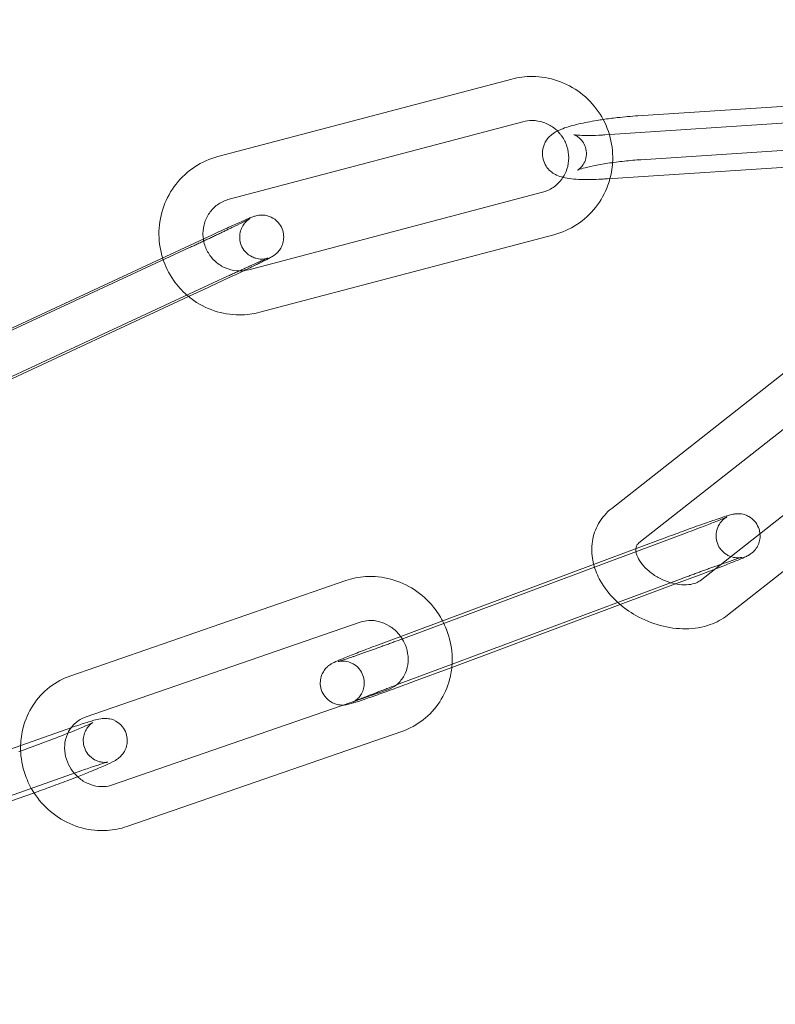
# Model space of a CAD drawing. Units: inches. Extents: x -24394 to -3173, y 1871 to 12964.
# Drawn here: x -13845 to -13794, y 3466 to 3533 of the extents above; entities that cross this region are included whole.
import ezdxf

# ---------------------------------------------------------------- set-up
doc = ezdxf.new("R2010")
doc.units = ezdxf.units.IN

# ---------------------------------------------------------------- blocks, each defined once
blk = doc.blocks.new('A$C8fd14e52')
at = {"color": 0, "linetype": 'Continuous', "lineweight": 0}
for p, q in [((-13811.64, 3529.157), (-13831.657, 3523.876)), ((-13788.906, 3527.586), (-13803.041, 3526.66)), ((-13805.297, 3525.358), (-13785.275, 3526.669)), ((-13810.874, 3526.257), (-13830.892, 3520.975)), ((-13782.823, 3524.978), (-13802.845, 3523.666)), ((-13805.101, 3522.364), (-13785.079, 3523.676)), ((-13829.559, 3516.164), (-13809.542, 3521.446)), ((-13828.794, 3513.264), (-13808.776, 3518.545)), ((-13850.969, 3509.755), (-13832.269, 3518.438)), ((-13833.591, 3517.675), (-13852.29, 3508.992)), ((-13849.705, 3507.034), (-13831.005, 3515.717)), ((-13832.327, 3514.954), (-13833.654, 3514.338)), ((-13833.654, 3514.338), (-13849.943, 3506.774)), ((-13792.642, 3509.485), (-13804.821, 3499.903)), ((-13791.633, 3506.461), (-13802.966, 3497.545)), ((-13798.797, 3494.973), (-13786.992, 3504.259)), ((-13796.942, 3492.615), (-13785.216, 3501.839)), ((-13799.913, 3498.166), (-13819.381, 3490.902)), ((-13803.271, 3497.116), (-13801.064, 3497.939)), ((-13805.711, 3496.206), (-13803.271, 3497.116)), ((-13820.532, 3490.676), (-13805.711, 3496.206)), ((-13816.494, 3488.98), (-13800.016, 3495.129)), ((-13798.864, 3495.355), (-13800.471, 3494.755)), ((-13822.947, 3494.98), (-13841.678, 3488.499)), ((-13800.471, 3494.755), (-13804.242, 3493.348)), ((-13804.242, 3493.348), (-13815.725, 3489.064)), ((-13821.966, 3492.145), (-13840.697, 3485.664)), ((-13819.483, 3487.865), (-13816.494, 3488.98)), ((-13815.725, 3489.064), (-13818.332, 3488.091)), ((-13838.84, 3481.053), (-13820.108, 3487.534)), ((-13857.685, 3479.316), (-13841.935, 3484.86)), ((-13837.859, 3478.218), (-13819.127, 3484.699)), ((-13855.625, 3476.86), (-13840.939, 3482.03)), ((-13844.23, 3480.495), (-13855.381, 3476.57))]:
    blk.add_line(p, q, dxfattribs=at)
for radius, start, end in [(250, 0.76437, 179.23563), (225, 0, 180)]:
    blk.add_arc((-13783.716, 3388.83), radius, start, end, dxfattribs=at)
for points, knots in [([(-13804.984, 3525.378), (-13805.152, 3525.941), (-13805.409, 3526.477), (-13806.079, 3527.443), (-13806.492, 3527.873), (-13807.43, 3528.58), (-13807.955, 3528.859), (-13809.063, 3529.234), (-13809.646, 3529.333), (-13810.705, 3529.339), (-13811.18, 3529.278), (-13811.64, 3529.157)], [4.991775, 4.991775, 4.991775, 4.991775, 5.31348, 5.31348, 5.635725, 5.635725, 5.957316, 5.957316, 6.277619, 6.277619, 6.538381, 6.538381, 6.538381, 6.538381]), ([(-13803.041, 3526.66), (-13803.499, 3526.63), (-13803.976, 3526.587), (-13804.773, 3526.496), (-13805.095, 3526.454), (-13805.407, 3526.408)], [1.2832697, 1.2832697, 1.2832697, 1.2832697, 1.623455, 1.623455, 1.8556145, 1.8556145, 1.8556145, 1.8556145]), ([(-13808.349, 3525.433), (-13808.476, 3525.585), (-13808.62, 3525.721), (-13808.988, 3525.997), (-13809.223, 3526.12), (-13809.718, 3526.289), (-13809.979, 3526.334), (-13810.454, 3526.338), (-13810.668, 3526.311), (-13810.874, 3526.257)], [5.405141, 5.405141, 5.405141, 5.405141, 5.640318, 5.640318, 5.955302, 5.955302, 6.27418, 6.27418, 6.538381, 6.538381, 6.538381, 6.538381]), ([(-13805.407, 3526.408), (-13805.547, 3526.387), (-13805.685, 3526.366), (-13806.268, 3526.27), (-13806.688, 3526.189), (-13807.479, 3526.006), (-13807.837, 3525.907), (-13808.284, 3525.735), (-13808.401, 3525.685), (-13808.524, 3525.622)], [1.8556145, 1.8556145, 1.8556145, 1.8556145, 1.9596858, 1.9596858, 2.3023309, 2.3023309, 2.6771681, 2.6771681, 2.8136499, 2.8136499, 2.8136499, 2.8136499]), ([(-13808.524, 3525.622), (-13808.683, 3525.539), (-13808.854, 3525.451), (-13809.193, 3525.104), (-13809.329, 3524.939), (-13809.499, 3524.514), (-13809.547, 3524.311), (-13809.549, 3523.916), (-13809.517, 3523.733), (-13809.402, 3523.403), (-13809.32, 3523.259), (-13809.131, 3523.003), (-13809.023, 3522.904), (-13808.796, 3522.725), (-13808.682, 3522.663), (-13808.416, 3522.537), (-13808.282, 3522.497), (-13807.75, 3522.361), (-13807.383, 3522.336), (-13806.507, 3522.308), (-13806.027, 3522.315), (-13805.376, 3522.347), (-13805.239, 3522.355), (-13805.101, 3522.364)], [2.81365, 2.81365, 2.81365, 2.81365, 2.991327, 2.991327, 3.083536, 3.083536, 3.141019, 3.141019, 3.188143, 3.188143, 3.236918, 3.236918, 3.296468, 3.296468, 3.376817, 3.376817, 3.508377, 3.508377, 3.926815, 3.926815, 4.322031, 4.322031, 4.424862, 4.424862, 4.424862, 4.424862]), ([(-13808.144, 3522.461), (-13808.034, 3522.632), (-13807.945, 3522.818), (-13807.797, 3523.262), (-13807.754, 3523.527), (-13807.753, 3524.057), (-13807.794, 3524.322), (-13807.956, 3524.825), (-13808.076, 3525.064), (-13808.267, 3525.331), (-13808.307, 3525.383), (-13808.349, 3525.433)], [4.126735, 4.126735, 4.126735, 4.126735, 4.376694, 4.376694, 4.697455, 4.697455, 5.013749, 5.013749, 5.327262, 5.327262, 5.405141, 5.405141, 5.405141, 5.405141]), ([(-13802.845, 3523.666), (-13803.204, 3523.643), (-13803.582, 3523.61), (-13804.341, 3523.528), (-13804.722, 3523.478), (-13805.438, 3523.369), (-13805.773, 3523.31), (-13806.348, 3523.192), (-13806.592, 3523.133), (-13806.94, 3523.035), (-13807.061, 3522.992), (-13807.135, 3522.962), (-13807.147, 3522.956), (-13807.152, 3522.954), (-13807.135, 3522.96), (-13807.053, 3523.017), (-13807.008, 3523.05), (-13806.895, 3523.161), (-13806.831, 3523.232), (-13806.697, 3523.444), (-13806.627, 3523.585), (-13806.549, 3523.918), (-13806.537, 3524.099), (-13806.582, 3524.437), (-13806.632, 3524.591), (-13806.765, 3524.859), (-13806.847, 3524.967), (-13807.01, 3525.142), (-13807.088, 3525.201), (-13807.217, 3525.287), (-13807.267, 3525.313), (-13807.348, 3525.35), (-13807.375, 3525.359), (-13807.412, 3525.371), (-13807.416, 3525.372), (-13807.397, 3525.367), (-13807.362, 3525.361), (-13807.271, 3525.349), (-13807.221, 3525.343), (-13807.164, 3525.338)], [1.28327, 1.28327, 1.28327, 1.28327, 1.583238, 1.583238, 1.887016, 1.887016, 2.187017, 2.187017, 2.471495, 2.471495, 2.712739, 2.712739, 2.790251, 2.790251, 2.909344, 2.909344, 2.984062, 2.984062, 3.047562, 3.047562, 3.10829, 3.10829, 3.15984, 3.15984, 3.207006, 3.207006, 3.258919, 3.258919, 3.319018, 3.319018, 3.382032, 3.382032, 3.451933, 3.451933, 3.541542, 3.541542, 3.669213, 3.669213, 3.768497, 3.768497, 3.768497, 3.768497]), ([(-13807.164, 3525.338), (-13807.114, 3525.334), (-13807.059, 3525.33), (-13806.826, 3525.317), (-13806.614, 3525.313), (-13806.098, 3525.317), (-13805.786, 3525.328), (-13805.402, 3525.351), (-13805.35, 3525.354), (-13805.297, 3525.358)], [3.7684969, 3.7684969, 3.7684969, 3.7684969, 3.854328, 3.854328, 4.0986025, 4.0986025, 4.3805903, 4.3805903, 4.4248624, 4.4248624, 4.4248624, 4.4248624]), ([(-13804.941, 3522.375), (-13804.83, 3522.787), (-13804.768, 3523.213), (-13804.739, 3524.226), (-13804.816, 3524.815), (-13804.984, 3525.377), (-13804.984, 3525.378), (-13804.984, 3525.378)], [4.4359183, 4.4359183, 4.4359183, 4.4359183, 4.6704126, 4.6704126, 4.9914467, 4.9914467, 4.9917745, 4.9917745, 4.9917745, 4.9917745]), ([(-13831.657, 3523.876), (-13832.217, 3523.728), (-13832.753, 3523.49), (-13833.721, 3522.855), (-13834.152, 3522.459), (-13834.87, 3521.549), (-13835.155, 3521.036), (-13835.551, 3519.943), (-13835.661, 3519.363), (-13835.694, 3518.195), (-13835.617, 3517.606), (-13835.443, 3517.02), (-13835.435, 3516.996), (-13835.428, 3516.971)], [0.255196, 0.255196, 0.255196, 0.255196, 0.573196, 0.573196, 0.890888, 0.890888, 1.209208, 1.209208, 1.52882, 1.52882, 1.849854, 1.849854, 1.863891, 1.863891, 1.863891, 1.863891]), ([(-13809.542, 3521.446), (-13809.287, 3521.513), (-13809.044, 3521.623), (-13808.605, 3521.916), (-13808.41, 3522.099), (-13808.213, 3522.36), (-13808.178, 3522.41), (-13808.144, 3522.461)], [3.3967886, 3.3967886, 3.3967886, 3.3967886, 3.7235097, 3.7235097, 4.0513374, 4.0513374, 4.1267347, 4.1267347, 4.1267347, 4.1267347]), ([(-13808.776, 3518.545), (-13808.216, 3518.693), (-13807.681, 3518.931), (-13806.713, 3519.566), (-13806.281, 3519.962), (-13805.563, 3520.872), (-13805.278, 3521.385), (-13805.028, 3522.076), (-13804.981, 3522.225), (-13804.941, 3522.375)], [3.396789, 3.396789, 3.396789, 3.396789, 3.714789, 3.714789, 4.032481, 4.032481, 4.3508, 4.3508, 4.435918, 4.435918, 4.435918, 4.435918]), ([(-13830.892, 3520.975), (-13831.147, 3520.908), (-13831.39, 3520.798), (-13831.828, 3520.505), (-13832.023, 3520.322), (-13832.343, 3519.9), (-13832.469, 3519.662), (-13832.636, 3519.159), (-13832.68, 3518.894), (-13832.68, 3518.504), (-13832.671, 3518.381), (-13832.654, 3518.259)], [0.255196, 0.255196, 0.255196, 0.255196, 0.581917, 0.581917, 0.909745, 0.909745, 1.235102, 1.235102, 1.555862, 1.555862, 1.703393, 1.703393, 1.703393, 1.703393]), ([(-13832.269, 3518.438), (-13831.884, 3518.617), (-13831.51, 3518.789), (-13830.821, 3519.103), (-13830.507, 3519.246), (-13829.962, 3519.489), (-13829.736, 3519.588), (-13829.455, 3519.706), (-13829.372, 3519.74), (-13829.251, 3519.786), (-13829.216, 3519.798), (-13829.139, 3519.823), (-13829.108, 3519.833), (-13829.019, 3519.855), (-13828.972, 3519.867), (-13828.814, 3519.888), (-13828.731, 3519.902), (-13828.49, 3519.883), (-13828.404, 3519.872), (-13828.216, 3519.822), (-13828.127, 3519.793), (-13827.881, 3519.674), (-13827.704, 3519.561), (-13827.438, 3519.255), (-13827.344, 3519.104), (-13827.222, 3518.794), (-13827.19, 3518.639), (-13827.168, 3518.34), (-13827.183, 3518.2), (-13827.24, 3517.928), (-13827.287, 3517.815), (-13827.399, 3517.588), (-13827.46, 3517.509), (-13827.586, 3517.352), (-13827.637, 3517.306), (-13827.723, 3517.229), (-13827.755, 3517.204), (-13827.814, 3517.16), (-13827.838, 3517.143), (-13827.896, 3517.105), (-13827.922, 3517.089), (-13828.034, 3517.021), (-13828.101, 3516.986), (-13828.243, 3516.912), (-13828.298, 3516.883), (-13828.423, 3516.819), (-13828.492, 3516.785), (-13828.642, 3516.71), (-13828.723, 3516.669), (-13828.895, 3516.585), (-13828.985, 3516.54), (-13829.322, 3516.376), (-13829.596, 3516.243), (-13829.892, 3516.101)], [0.191273, 0.191273, 0.191273, 0.191273, 0.513458, 0.513458, 0.837216, 0.837216, 1.167723, 1.167723, 1.364084, 1.364084, 1.442624, 1.442624, 1.484978, 1.484978, 1.518281, 1.518281, 1.541566, 1.541566, 1.550973, 1.550973, 1.557253, 1.557253, 1.566065, 1.566065, 1.571821, 1.571821, 1.577168, 1.577168, 1.583274, 1.583274, 1.591567, 1.591567, 1.604768, 1.604768, 1.625826, 1.625826, 1.649279, 1.649279, 1.678676, 1.678676, 1.731384, 1.731384, 1.922996, 1.922996, 2.031772, 2.031772, 2.143247, 2.143247, 2.255117, 2.255117, 2.364751, 2.364751, 2.642896, 2.642896, 2.642896, 2.642896]), ([(-13828.229, 3516.965), (-13828.229, 3516.965), (-13828.234, 3516.963), (-13828.255, 3516.956), (-13828.266, 3516.953), (-13828.291, 3516.945), (-13828.302, 3516.942), (-13828.341, 3516.932), (-13828.371, 3516.925), (-13828.46, 3516.909), (-13828.511, 3516.9), (-13828.688, 3516.89), (-13828.81, 3516.874), (-13829.149, 3516.967), (-13829.236, 3516.996), (-13829.48, 3517.116), (-13829.655, 3517.23), (-13829.918, 3517.536), (-13830.011, 3517.687), (-13830.131, 3517.996), (-13830.163, 3518.151), (-13830.183, 3518.45), (-13830.167, 3518.589), (-13830.11, 3518.859), (-13830.062, 3518.971), (-13829.95, 3519.196), (-13829.89, 3519.274), (-13829.768, 3519.425), (-13829.719, 3519.468), (-13829.643, 3519.537), (-13829.617, 3519.557), (-13829.573, 3519.591), (-13829.556, 3519.603), (-13829.525, 3519.624), (-13829.514, 3519.631), (-13829.492, 3519.645), (-13829.487, 3519.648), (-13829.485, 3519.649), (-13829.5, 3519.64), (-13829.573, 3519.601), (-13829.657, 3519.558), (-13829.916, 3519.426), (-13830.116, 3519.327), (-13830.418, 3519.179), (-13830.485, 3519.147), (-13830.623, 3519.079), (-13830.696, 3519.044), (-13830.845, 3518.972), (-13830.922, 3518.935), (-13831.079, 3518.86), (-13831.159, 3518.821), (-13831.323, 3518.742), (-13831.408, 3518.702), (-13831.582, 3518.619), (-13831.671, 3518.577), (-13831.851, 3518.491), (-13831.943, 3518.447), (-13832.127, 3518.361), (-13832.219, 3518.317), (-13832.405, 3518.229), (-13832.499, 3518.185), (-13832.689, 3518.096), (-13832.785, 3518.051), (-13832.977, 3517.961), (-13833.073, 3517.916), (-13833.263, 3517.827), (-13833.357, 3517.783), (-13833.498, 3517.718), (-13833.544, 3517.696), (-13833.591, 3517.675)], [1.386414, 1.386414, 1.386414, 1.386414, 1.43796, 1.43796, 1.465123, 1.465123, 1.482385, 1.482385, 1.508653, 1.508653, 1.529576, 1.529576, 1.551275, 1.551275, 1.557449, 1.557449, 1.566162, 1.566162, 1.571901, 1.571901, 1.577251, 1.577251, 1.583378, 1.583378, 1.591718, 1.591718, 1.605009, 1.605009, 1.625754, 1.625754, 1.646717, 1.646717, 1.669333, 1.669333, 1.700004, 1.700004, 1.751257, 1.751257, 1.854, 1.854, 2.059187, 2.059187, 2.347706, 2.347706, 2.425125, 2.425125, 2.503484, 2.503484, 2.581803, 2.581803, 2.659114, 2.659114, 2.737761, 2.737761, 2.817404, 2.817404, 2.897031, 2.897031, 2.975636, 2.975636, 3.054593, 3.054593, 3.134569, 3.134569, 3.214544, 3.214544, 3.2935, 3.2935, 3.332866, 3.332866, 3.332866, 3.332866]), ([(-13832.654, 3518.259), (-13832.633, 3518.119), (-13832.601, 3517.981), (-13832.477, 3517.596), (-13832.358, 3517.357), (-13832.052, 3516.929), (-13831.866, 3516.739), (-13831.445, 3516.424), (-13831.211, 3516.301), (-13830.72, 3516.133), (-13830.463, 3516.089), (-13830.208, 3516.085)], [1.703393, 1.703393, 1.703393, 1.703393, 1.872156, 1.872156, 2.185669, 2.185669, 2.498725, 2.498725, 2.813709, 2.813709, 3.127507, 3.127507, 3.127507, 3.127507]), ([(-13835.428, 3516.971), (-13835.26, 3516.434), (-13835.01, 3515.923), (-13834.427, 3515.082), (-13834.116, 3514.736), (-13833.768, 3514.434)], [1.8638907, 1.8638907, 1.8638907, 1.8638907, 2.1718876, 2.1718876, 2.4245294, 2.4245294, 2.4245294, 2.4245294]), ([(-13831.005, 3515.717), (-13830.912, 3515.76), (-13830.82, 3515.803), (-13830.636, 3515.888), (-13830.544, 3515.93), (-13830.364, 3516.013), (-13830.275, 3516.054), (-13830.101, 3516.134), (-13830.017, 3516.173), (-13829.851, 3516.248), (-13829.771, 3516.285), (-13829.613, 3516.357), (-13829.536, 3516.392), (-13829.386, 3516.46), (-13829.313, 3516.493), (-13829.174, 3516.555), (-13829.108, 3516.585), (-13828.982, 3516.641), (-13828.922, 3516.668), (-13828.808, 3516.718), (-13828.754, 3516.742), (-13828.651, 3516.787), (-13828.603, 3516.808), (-13828.515, 3516.846), (-13828.475, 3516.863), (-13828.372, 3516.907), (-13828.318, 3516.929), (-13828.251, 3516.956), (-13828.231, 3516.964), (-13828.229, 3516.965), (-13828.229, 3516.965), (-13828.229, 3516.965)], [0.191273, 0.191273, 0.191273, 0.191273, 0.270192, 0.270192, 0.350149, 0.350149, 0.430123, 0.430123, 0.50909, 0.50909, 0.587593, 0.587593, 0.667158, 0.667158, 0.746769, 0.746769, 0.825394, 0.825394, 0.902303, 0.902303, 0.980341, 0.980341, 1.058514, 1.058514, 1.135737, 1.135737, 1.274345, 1.274345, 1.381874, 1.381874, 1.386414, 1.386414, 1.386414, 1.386414]), ([(-13829.892, 3516.101), (-13829.946, 3516.076), (-13830, 3516.05), (-13830.408, 3515.855), (-13830.789, 3515.674), (-13831.56, 3515.311), (-13831.949, 3515.129), (-13832.327, 3514.954)], [2.6428961, 2.6428961, 2.6428961, 2.6428961, 2.6930635, 2.6930635, 3.016309, 3.016309, 3.332866, 3.332866, 3.332866, 3.332866]), ([(-13830.208, 3516.085), (-13830.203, 3516.085), (-13830.199, 3516.085), (-13829.98, 3516.083), (-13829.766, 3516.11), (-13829.559, 3516.164)], [3.1275069, 3.1275069, 3.1275069, 3.1275069, 3.1325876, 3.1325876, 3.3967886, 3.3967886, 3.3967886, 3.3967886]), ([(-13833.768, 3514.434), (-13833.672, 3514.351), (-13833.574, 3514.271), (-13833.004, 3513.841), (-13832.479, 3513.562), (-13831.37, 3513.187), (-13830.787, 3513.088), (-13829.728, 3513.082), (-13829.253, 3513.143), (-13828.794, 3513.264)], [2.4245294, 2.4245294, 2.4245294, 2.4245294, 2.4941324, 2.4941324, 2.8157233, 2.8157233, 3.1360267, 3.1360267, 3.3967886, 3.3967886, 3.3967886, 3.3967886]), ([(-13804.821, 3499.903), (-13805.182, 3499.619), (-13805.494, 3499.264), (-13805.936, 3498.488), (-13806.077, 3498.077), (-13806.208, 3497.22), (-13806.193, 3496.777), (-13806.093, 3496.258), (-13806.073, 3496.169), (-13806.05, 3496.079)], [2.4853005, 2.4853005, 2.4853005, 2.4853005, 2.7676853, 2.7676853, 3.027194, 3.027194, 3.2965448, 3.2965448, 3.3535754, 3.3535754, 3.3535754, 3.3535754]), ([(-13801.064, 3497.939), (-13800.661, 3498.09), (-13800.249, 3498.242), (-13799.445, 3498.535), (-13799.054, 3498.676), (-13798.33, 3498.932), (-13797.997, 3499.048), (-13797.417, 3499.246), (-13797.173, 3499.326), (-13796.857, 3499.424), (-13796.761, 3499.453), (-13796.601, 3499.491), (-13796.556, 3499.502), (-13796.453, 3499.519), (-13796.423, 3499.523), (-13796.331, 3499.532), (-13796.268, 3499.539), (-13796.062, 3499.53), (-13795.943, 3499.528), (-13795.65, 3499.426), (-13795.566, 3499.392), (-13795.332, 3499.258), (-13795.162, 3499.133), (-13794.917, 3498.806), (-13794.833, 3498.648), (-13794.749, 3498.381), (-13794.729, 3498.279), (-13794.719, 3498.18)], [6.137887, 6.137887, 6.137887, 6.137887, 6.460868, 6.460868, 6.783927, 6.783927, 7.109099, 7.109099, 7.44342, 7.44342, 7.655244, 7.655244, 7.735024, 7.735024, 7.762748, 7.762748, 7.798092, 7.798092, 7.825311, 7.825311, 7.834186, 7.834186, 7.846921, 7.846921, 7.855154, 7.855154, 7.860116, 7.860116, 7.860116, 7.860116]), ([(-13797.384, 3496.084), (-13797.172, 3496.158), (-13796.976, 3496.226), (-13796.538, 3496.376), (-13796.32, 3496.448), (-13796.095, 3496.519), (-13796.039, 3496.537), (-13795.967, 3496.557), (-13795.945, 3496.563), (-13795.938, 3496.565), (-13795.94, 3496.564), (-13795.962, 3496.56), (-13795.973, 3496.558), (-13796, 3496.553), (-13796.014, 3496.551), (-13796.057, 3496.545), (-13796.092, 3496.54), (-13796.192, 3496.535), (-13796.249, 3496.533), (-13796.434, 3496.548), (-13796.561, 3496.555), (-13796.857, 3496.677), (-13796.938, 3496.716), (-13797.162, 3496.861), (-13797.318, 3496.993), (-13797.54, 3497.318), (-13797.615, 3497.477), (-13797.701, 3497.794), (-13797.716, 3497.95), (-13797.705, 3498.247), (-13797.675, 3498.383), (-13797.59, 3498.643), (-13797.533, 3498.748), (-13797.403, 3498.953), (-13797.339, 3499.022), (-13797.221, 3499.143), (-13797.175, 3499.179), (-13797.103, 3499.235), (-13797.077, 3499.253), (-13797.033, 3499.283), (-13797.016, 3499.293), (-13796.984, 3499.312), (-13796.973, 3499.318), (-13796.955, 3499.327), (-13796.957, 3499.326), (-13796.98, 3499.315), (-13797.02, 3499.296), (-13797.168, 3499.232), (-13797.305, 3499.174), (-13797.681, 3499.021), (-13797.937, 3498.92), (-13798.534, 3498.688), (-13798.877, 3498.556), (-13799.46, 3498.335), (-13799.685, 3498.251), (-13799.913, 3498.166)], [6.880667, 6.880667, 6.880667, 6.880667, 7.086875, 7.086875, 7.39435, 7.39435, 7.529219, 7.529219, 7.63397, 7.63397, 7.694066, 7.694066, 7.726112, 7.726112, 7.746889, 7.746889, 7.778528, 7.778528, 7.803355, 7.803355, 7.828405, 7.828405, 7.836348, 7.836348, 7.848042, 7.848042, 7.856078, 7.856078, 7.863698, 7.863698, 7.872531, 7.872531, 7.884651, 7.884651, 7.9035, 7.9035, 7.928502, 7.928502, 7.953282, 7.953282, 7.98229, 7.98229, 8.024096, 8.024096, 8.096827, 8.096827, 8.239184, 8.239184, 8.482261, 8.482261, 8.780416, 8.780416, 9.092966, 9.092966, 9.27948, 9.27948, 9.27948, 9.27948]), ([(-13794.719, 3498.18), (-13794.714, 3498.129), (-13794.712, 3498.078), (-13794.712, 3497.869), (-13794.738, 3497.729), (-13794.815, 3497.462), (-13794.871, 3497.352), (-13794.998, 3497.136), (-13795.064, 3497.061), (-13795.195, 3496.921), (-13795.248, 3496.878), (-13795.341, 3496.805), (-13795.376, 3496.781), (-13795.448, 3496.734), (-13795.479, 3496.716), (-13795.565, 3496.667), (-13795.607, 3496.646), (-13795.799, 3496.553), (-13795.955, 3496.487), (-13796.413, 3496.297), (-13796.719, 3496.175), (-13797.299, 3495.949), (-13797.543, 3495.854), (-13797.801, 3495.756)], [7.860116, 7.860116, 7.860116, 7.860116, 7.862732, 7.862732, 7.871326, 7.871326, 7.882891, 7.882891, 7.900784, 7.900784, 7.92663, 7.92663, 7.956005, 7.956005, 7.997343, 7.997343, 8.086993, 8.086993, 8.401152, 8.401152, 8.758826, 8.758826, 8.984568, 8.984568, 8.984568, 8.984568]), ([(-13803.182, 3497.149), (-13803.183, 3497.126), (-13803.184, 3497.1), (-13803.179, 3496.947), (-13803.144, 3496.778), (-13802.984, 3496.429), (-13802.884, 3496.264), (-13802.622, 3495.934), (-13802.461, 3495.769), (-13802.089, 3495.459), (-13801.876, 3495.313), (-13801.419, 3495.061), (-13801.175, 3494.955), (-13800.887, 3494.861), (-13800.844, 3494.848), (-13800.801, 3494.836)], [3.088539, 3.088539, 3.088539, 3.088539, 3.166387, 3.166387, 3.518394, 3.518394, 3.783552, 3.783552, 4.04433, 4.04433, 4.309108, 4.309108, 4.576779, 4.576779, 4.623436, 4.623436, 4.623436, 4.623436]), ([(-13802.966, 3497.545), (-13803.064, 3497.468), (-13803.11, 3497.401), (-13803.162, 3497.277), (-13803.177, 3497.222), (-13803.182, 3497.149)], [2.4853005, 2.4853005, 2.4853005, 2.4853005, 2.8522275, 2.8522275, 3.0885388, 3.0885388, 3.0885388, 3.0885388]), ([(-13806.05, 3496.079), (-13805.949, 3495.694), (-13805.796, 3495.324), (-13805.333, 3494.495), (-13804.987, 3494.054), (-13804.527, 3493.604), (-13804.466, 3493.547), (-13804.405, 3493.491)], [3.3535754, 3.3535754, 3.3535754, 3.3535754, 3.6000064, 3.6000064, 3.9391011, 3.9391011, 3.9891189, 3.9891189, 3.9891189, 3.9891189]), ([(-13800.016, 3495.129), (-13799.919, 3495.165), (-13799.822, 3495.201), (-13799.626, 3495.274), (-13799.527, 3495.31), (-13799.329, 3495.383), (-13799.231, 3495.419), (-13799.035, 3495.491), (-13798.938, 3495.527), (-13798.745, 3495.597), (-13798.65, 3495.632), (-13798.459, 3495.701), (-13798.364, 3495.735), (-13798.177, 3495.802), (-13798.085, 3495.836), (-13797.904, 3495.9), (-13797.816, 3495.931), (-13797.611, 3496.004), (-13797.495, 3496.045), (-13797.384, 3496.084)], [6.1378874, 6.1378874, 6.1378874, 6.1378874, 6.2166335, 6.2166335, 6.2963961, 6.2963961, 6.3761594, 6.3761594, 6.4549078, 6.4549078, 6.5336069, 6.5336069, 6.6133447, 6.6133447, 6.6931054, 6.6931054, 6.7718663, 6.7718663, 6.8806673, 6.8806673, 6.8806673, 6.8806673]), ([(-13797.801, 3495.756), (-13797.917, 3495.712), (-13798.037, 3495.666), (-13798.388, 3495.533), (-13798.624, 3495.444), (-13798.864, 3495.355)], [8.9845682, 8.9845682, 8.9845682, 8.9845682, 9.0869385, 9.0869385, 9.27948, 9.27948, 9.27948, 9.27948]), ([(-13816.351, 3492.236), (-13816.526, 3492.567), (-13816.733, 3492.882), (-13817.341, 3493.634), (-13817.785, 3494.037), (-13818.772, 3494.683), (-13819.314, 3494.927), (-13820.437, 3495.228), (-13821.018, 3495.288), (-13822.053, 3495.222), (-13822.51, 3495.131), (-13822.947, 3494.98)], [5.159993, 5.159993, 5.159993, 5.159993, 5.367835, 5.367835, 5.696593, 5.696593, 6.023134, 6.023134, 6.344817, 6.344817, 6.60335, 6.60335, 6.60335, 6.60335]), ([(-13800.801, 3494.836), (-13800.6, 3494.777), (-13800.399, 3494.736), (-13799.979, 3494.687), (-13799.764, 3494.685), (-13799.386, 3494.724), (-13799.223, 3494.763), (-13798.963, 3494.861), (-13798.866, 3494.918), (-13798.797, 3494.973)], [4.623436, 4.623436, 4.623436, 4.623436, 4.843586, 4.843586, 5.106387, 5.106387, 5.367004, 5.367004, 5.626893, 5.626893, 5.626893, 5.626893]), ([(-13804.405, 3493.491), (-13804.031, 3493.152), (-13803.614, 3492.854), (-13802.649, 3492.307), (-13802.091, 3492.076), (-13800.943, 3491.765), (-13800.354, 3491.685), (-13799.201, 3491.699), (-13798.636, 3491.789), (-13797.688, 3492.128), (-13797.293, 3492.339), (-13796.942, 3492.615)], [3.989119, 3.989119, 3.989119, 3.989119, 4.292861, 4.292861, 4.64834, 4.64834, 5.003591, 5.003591, 5.352739, 5.352739, 5.626893, 5.626893, 5.626893, 5.626893]), ([(-13819.211, 3491.169), (-13819.266, 3491.246), (-13819.326, 3491.32), (-13819.56, 3491.582), (-13819.757, 3491.747), (-13820.184, 3492.015), (-13820.415, 3492.115), (-13820.892, 3492.245), (-13821.138, 3492.271), (-13821.58, 3492.248), (-13821.779, 3492.209), (-13821.966, 3492.145)], [5.310319, 5.310319, 5.310319, 5.310319, 5.420483, 5.420483, 5.71779, 5.71779, 6.019852, 6.019852, 6.333028, 6.333028, 6.60335, 6.60335, 6.60335, 6.60335]), ([(-13815.708, 3489.274), (-13815.694, 3489.496), (-13815.694, 3489.72), (-13815.742, 3490.524), (-13815.87, 3491.101), (-13816.16, 3491.847), (-13816.25, 3492.044), (-13816.351, 3492.236)], [4.5914109, 4.5914109, 4.5914109, 4.5914109, 4.7157387, 4.7157387, 5.0399253, 5.0399253, 5.1599933, 5.1599933, 5.1599933, 5.1599933]), ([(-13819.522, 3487.851), (-13819.499, 3487.869), (-13819.477, 3487.887), (-13819.259, 3488.072), (-13819.094, 3488.276), (-13818.848, 3488.732), (-13818.764, 3488.982), (-13818.687, 3489.495), (-13818.688, 3489.757), (-13818.771, 3490.268), (-13818.849, 3490.518), (-13819.033, 3490.898), (-13819.116, 3491.038), (-13819.211, 3491.169)], [3.770101, 3.770101, 3.770101, 3.770101, 3.810222, 3.810222, 4.165178, 4.165178, 4.502777, 4.502777, 4.81932, 4.81932, 5.122797, 5.122797, 5.310319, 5.310319, 5.310319, 5.310319]), ([(-13823.107, 3486.497), (-13823.143, 3486.495), (-13823.187, 3486.494), (-13823.334, 3486.501), (-13823.453, 3486.502), (-13823.747, 3486.604), (-13823.831, 3486.639), (-13824.065, 3486.773), (-13824.234, 3486.898), (-13824.48, 3487.224), (-13824.564, 3487.383), (-13824.664, 3487.702), (-13824.685, 3487.86), (-13824.685, 3488.162), (-13824.659, 3488.301), (-13824.582, 3488.569), (-13824.526, 3488.678), (-13824.398, 3488.895), (-13824.332, 3488.97), (-13824.202, 3489.109), (-13824.148, 3489.153), (-13824.056, 3489.225), (-13824.02, 3489.249), (-13823.948, 3489.296), (-13823.918, 3489.314), (-13823.831, 3489.363), (-13823.789, 3489.384), (-13823.598, 3489.477), (-13823.441, 3489.544), (-13822.984, 3489.733), (-13822.677, 3489.855), (-13821.995, 3490.122), (-13821.628, 3490.263), (-13821.009, 3490.497), (-13820.772, 3490.586), (-13820.532, 3490.676)], [4.638925, 4.638925, 4.638925, 4.638925, 4.6565, 4.6565, 4.683718, 4.683718, 4.692593, 4.692593, 4.705328, 4.705328, 4.713561, 4.713561, 4.72114, 4.72114, 4.729733, 4.729733, 4.741298, 4.741298, 4.759191, 4.759191, 4.785038, 4.785038, 4.814413, 4.814413, 4.855751, 4.855751, 4.9454, 4.9454, 5.25956, 5.25956, 5.617234, 5.617234, 5.945346, 5.945346, 6.137887, 6.137887, 6.137887, 6.137887]), ([(-13819.381, 3490.902), (-13819.477, 3490.866), (-13819.574, 3490.83), (-13819.77, 3490.757), (-13819.869, 3490.72), (-13820.067, 3490.647), (-13820.166, 3490.611), (-13820.362, 3490.539), (-13820.459, 3490.504), (-13820.651, 3490.434), (-13820.747, 3490.399), (-13820.937, 3490.33), (-13821.032, 3490.296), (-13821.22, 3490.228), (-13821.312, 3490.195), (-13821.492, 3490.13), (-13821.581, 3490.099), (-13821.752, 3490.038), (-13821.836, 3490.008), (-13822.001, 3489.95), (-13822.081, 3489.922), (-13822.238, 3489.867), (-13822.314, 3489.841), (-13822.459, 3489.791), (-13822.529, 3489.767), (-13822.661, 3489.722), (-13822.723, 3489.701), (-13822.843, 3489.66), (-13822.9, 3489.641), (-13823.007, 3489.606), (-13823.058, 3489.589), (-13823.151, 3489.559), (-13823.194, 3489.545), (-13823.301, 3489.511), (-13823.358, 3489.494), (-13823.429, 3489.473), (-13823.451, 3489.467), (-13823.459, 3489.465), (-13823.456, 3489.466), (-13823.435, 3489.471), (-13823.424, 3489.473), (-13823.396, 3489.478), (-13823.383, 3489.48), (-13823.339, 3489.486), (-13823.305, 3489.49), (-13823.204, 3489.496), (-13823.147, 3489.498), (-13822.963, 3489.483), (-13822.836, 3489.476), (-13822.54, 3489.354), (-13822.458, 3489.314), (-13822.235, 3489.169), (-13822.078, 3489.037), (-13821.856, 3488.713), (-13821.781, 3488.554), (-13821.695, 3488.236), (-13821.681, 3488.081), (-13821.692, 3487.783), (-13821.722, 3487.648), (-13821.806, 3487.387), (-13821.864, 3487.282), (-13821.993, 3487.077), (-13822.057, 3487.008), (-13822.175, 3486.888), (-13822.221, 3486.851), (-13822.293, 3486.795), (-13822.319, 3486.778), (-13822.364, 3486.748), (-13822.381, 3486.738), (-13822.413, 3486.719), (-13822.423, 3486.713), (-13822.441, 3486.703), (-13822.44, 3486.704), (-13822.417, 3486.716), (-13822.376, 3486.734), (-13822.287, 3486.773), (-13822.245, 3486.791), (-13822.198, 3486.811)], [2.996295, 2.996295, 2.996295, 2.996295, 3.075041, 3.075041, 3.154803, 3.154803, 3.234567, 3.234567, 3.313315, 3.313315, 3.392014, 3.392014, 3.471752, 3.471752, 3.551513, 3.551513, 3.630274, 3.630274, 3.708436, 3.708436, 3.787668, 3.787668, 3.866961, 3.866961, 3.945283, 3.945283, 4.021436, 4.021436, 4.098741, 4.098741, 4.176213, 4.176213, 4.252758, 4.252758, 4.387626, 4.387626, 4.492378, 4.492378, 4.552473, 4.552473, 4.58452, 4.58452, 4.605296, 4.605296, 4.636935, 4.636935, 4.661762, 4.661762, 4.686813, 4.686813, 4.694755, 4.694755, 4.706449, 4.706449, 4.714486, 4.714486, 4.722105, 4.722105, 4.730938, 4.730938, 4.743058, 4.743058, 4.761907, 4.761907, 4.786909, 4.786909, 4.811689, 4.811689, 4.840698, 4.840698, 4.882504, 4.882504, 4.955234, 4.955234, 5.097592, 5.097592, 5.18886, 5.18886, 5.18886, 5.18886]), ([(-13819.127, 3484.699), (-13818.601, 3484.881), (-13818.105, 3485.151), (-13817.231, 3485.835), (-13816.851, 3486.249), (-13816.242, 3487.182), (-13816.014, 3487.701), (-13815.784, 3488.58), (-13815.729, 3488.926), (-13815.708, 3489.274)], [3.461758, 3.461758, 3.461758, 3.461758, 3.773627, 3.773627, 4.084044, 4.084044, 4.397174, 4.397174, 4.591411, 4.591411, 4.591411, 4.591411]), ([(-13841.678, 3488.499), (-13842.204, 3488.317), (-13842.7, 3488.048), (-13843.575, 3487.363), (-13843.954, 3486.949), (-13844.563, 3486.016), (-13844.792, 3485.497), (-13845.037, 3484.559), (-13845.094, 3484.152), (-13845.106, 3483.743)], [0.320165, 0.320165, 0.320165, 0.320165, 0.632034, 0.632034, 0.942451, 0.942451, 1.255582, 1.255582, 1.483461, 1.483461, 1.483461, 1.483461]), ([(-13818.332, 3488.091), (-13818.735, 3487.941), (-13819.148, 3487.789), (-13819.952, 3487.496), (-13820.343, 3487.355), (-13821.067, 3487.098), (-13821.399, 3486.982), (-13821.98, 3486.785), (-13822.223, 3486.704), (-13822.54, 3486.607), (-13822.636, 3486.578), (-13822.796, 3486.539), (-13822.841, 3486.528), (-13822.943, 3486.512), (-13822.974, 3486.507), (-13823.04, 3486.501), (-13823.07, 3486.498), (-13823.107, 3486.497)], [2.996295, 2.996295, 2.996295, 2.996295, 3.319275, 3.319275, 3.642334, 3.642334, 3.967506, 3.967506, 4.301827, 4.301827, 4.513651, 4.513651, 4.593432, 4.593432, 4.621155, 4.621155, 4.638925, 4.638925, 4.638925, 4.638925]), ([(-13822.198, 3486.811), (-13822.121, 3486.844), (-13822.028, 3486.882), (-13821.715, 3487.009), (-13821.459, 3487.111), (-13821.092, 3487.254), (-13821.014, 3487.284), (-13820.852, 3487.346), (-13820.769, 3487.379), (-13820.598, 3487.444), (-13820.511, 3487.477), (-13820.334, 3487.545), (-13820.245, 3487.579), (-13819.95, 3487.69), (-13819.739, 3487.77), (-13819.524, 3487.85)], [5.1888598, 5.1888598, 5.1888598, 5.1888598, 5.3406685, 5.3406685, 5.6388232, 5.6388232, 5.7165188, 5.7165188, 5.7951667, 5.7951667, 5.8737773, 5.8737773, 5.951373, 5.951373, 6.1268329, 6.1268329, 6.1268329, 6.1268329]), ([(-13840.697, 3485.664), (-13840.938, 3485.581), (-13841.159, 3485.455), (-13841.469, 3485.192), (-13841.576, 3485.078), (-13841.67, 3484.952)], [0.3201651, 0.3201651, 0.3201651, 0.3201651, 0.6686288, 0.6686288, 0.8827324, 0.8827324, 0.8827324, 0.8827324]), ([(-13839.162, 3482.605), (-13839.162, 3482.605), (-13839.165, 3482.605), (-13839.181, 3482.602), (-13839.192, 3482.6), (-13839.234, 3482.595), (-13839.269, 3482.591), (-13839.375, 3482.588), (-13839.429, 3482.588), (-13839.586, 3482.604), (-13839.686, 3482.617), (-13839.904, 3482.693), (-13839.979, 3482.724), (-13840.2, 3482.846), (-13840.366, 3482.964), (-13840.615, 3483.28), (-13840.703, 3483.437), (-13840.81, 3483.756), (-13840.834, 3483.914), (-13840.839, 3484.216), (-13840.815, 3484.355), (-13840.743, 3484.621), (-13840.69, 3484.73), (-13840.574, 3484.935), (-13840.514, 3485.006), (-13840.41, 3485.124), (-13840.368, 3485.162), (-13840.3, 3485.221), (-13840.274, 3485.24), (-13840.229, 3485.273), (-13840.213, 3485.284), (-13840.183, 3485.304), (-13840.176, 3485.307), (-13840.173, 3485.309), (-13840.189, 3485.3), (-13840.26, 3485.264), (-13840.338, 3485.227), (-13840.58, 3485.117), (-13840.769, 3485.035), (-13841.243, 3484.836), (-13841.539, 3484.715), (-13842.199, 3484.452), (-13842.565, 3484.309), (-13843.323, 3484.02), (-13843.715, 3483.872), (-13844.483, 3483.59), (-13844.858, 3483.455), (-13845.212, 3483.33), (-13845.219, 3483.327), (-13845.226, 3483.325)], [1.325634, 1.325634, 1.325634, 1.325634, 1.368459, 1.368459, 1.406112, 1.406112, 1.458018, 1.458018, 1.491748, 1.491748, 1.523353, 1.523353, 1.536912, 1.536912, 1.558188, 1.558188, 1.57219, 1.57219, 1.584938, 1.584938, 1.599264, 1.599264, 1.618217, 1.618217, 1.645326, 1.645326, 1.676916, 1.676916, 1.709693, 1.709693, 1.750241, 1.750241, 1.810477, 1.810477, 1.914166, 1.914166, 2.097406, 2.097406, 2.362017, 2.362017, 2.663072, 2.663072, 2.974921, 2.974921, 3.289844, 3.289844, 3.60484, 3.60484, 3.611291, 3.611291, 3.611291, 3.611291]), ([(-13841.67, 3484.952), (-13841.732, 3484.869), (-13841.788, 3484.781), (-13841.958, 3484.466), (-13842.041, 3484.216), (-13842.119, 3483.703), (-13842.118, 3483.441), (-13842.035, 3482.93), (-13841.956, 3482.68), (-13841.74, 3482.232), (-13841.608, 3482.03), (-13841.453, 3481.849)], [0.882732, 0.882732, 0.882732, 0.882732, 1.023585, 1.023585, 1.361185, 1.361185, 1.677728, 1.677728, 1.981204, 1.981204, 2.257489, 2.257489, 2.257489, 2.257489]), ([(-13841.935, 3484.86), (-13841.559, 3484.992), (-13841.212, 3485.111), (-13840.594, 3485.314), (-13840.328, 3485.397), (-13839.95, 3485.503), (-13839.835, 3485.536), (-13839.589, 3485.575), (-13839.528, 3485.584), (-13839.356, 3485.59), (-13839.267, 3485.594), (-13838.998, 3485.55), (-13838.848, 3485.524), (-13838.49, 3485.33), (-13838.319, 3485.212), (-13838.064, 3484.891), (-13837.974, 3484.733), (-13837.865, 3484.412), (-13837.84, 3484.252), (-13837.834, 3483.947), (-13837.857, 3483.805), (-13837.929, 3483.535), (-13837.983, 3483.422), (-13838.104, 3483.208), (-13838.168, 3483.131), (-13838.289, 3482.994), (-13838.341, 3482.948), (-13838.441, 3482.864), (-13838.483, 3482.833), (-13838.586, 3482.762), (-13838.636, 3482.732), (-13838.891, 3482.586), (-13839.08, 3482.501), (-13839.623, 3482.261), (-13839.96, 3482.119), (-13840.618, 3481.852), (-13840.914, 3481.734), (-13841.224, 3481.613)], [0.469698, 0.469698, 0.469698, 0.469698, 0.797786, 0.797786, 1.139511, 1.139511, 1.382065, 1.382065, 1.452042, 1.452042, 1.501843, 1.501843, 1.536323, 1.536323, 1.557942, 1.557942, 1.571993, 1.571993, 1.584736, 1.584736, 1.599018, 1.599018, 1.617898, 1.617898, 1.645364, 1.645364, 1.680987, 1.680987, 1.726546, 1.726546, 1.808317, 1.808317, 2.168509, 2.168509, 2.53766, 2.53766, 2.798479, 2.798479, 2.798479, 2.798479]), ([(-13845.106, 3483.743), (-13845.111, 3483.581), (-13845.108, 3483.418), (-13845.063, 3482.674), (-13844.936, 3482.097), (-13844.626, 3481.301), (-13844.509, 3481.056), (-13844.377, 3480.82)], [1.4834606, 1.4834606, 1.4834606, 1.4834606, 1.574146, 1.574146, 1.8983326, 1.8983326, 2.0484466, 2.0484466, 2.0484466, 2.0484466]), ([(-13840.939, 3482.03), (-13840.596, 3482.151), (-13840.281, 3482.258), (-13839.753, 3482.433), (-13839.535, 3482.501), (-13839.315, 3482.566), (-13839.26, 3482.581), (-13839.191, 3482.599), (-13839.17, 3482.604), (-13839.163, 3482.605), (-13839.162, 3482.605), (-13839.162, 3482.605)], [0.4696984, 0.4696984, 0.4696984, 0.4696984, 0.7817012, 0.7817012, 1.0826175, 1.0826175, 1.209358, 1.209358, 1.3068243, 1.3068243, 1.3256344, 1.3256344, 1.3256344, 1.3256344]), ([(-13841.224, 3481.613), (-13841.308, 3481.58), (-13841.393, 3481.547), (-13841.875, 3481.36), (-13842.29, 3481.203), (-13843.114, 3480.896), (-13843.523, 3480.747), (-13844.004, 3480.575), (-13844.097, 3480.542), (-13844.189, 3480.51)], [2.798479, 2.798479, 2.798479, 2.798479, 2.8690118, 2.8690118, 3.1947079, 3.1947079, 3.5194821, 3.5194821, 3.5992843, 3.5992843, 3.5992843, 3.5992843]), ([(-13841.453, 3481.849), (-13841.441, 3481.835), (-13841.428, 3481.821), (-13841.245, 3481.616), (-13841.049, 3481.451), (-13840.622, 3481.183), (-13840.391, 3481.083), (-13839.914, 3480.953), (-13839.668, 3480.927), (-13839.225, 3480.95), (-13839.026, 3480.989), (-13838.84, 3481.053)], [2.257489, 2.257489, 2.257489, 2.257489, 2.27889, 2.27889, 2.576197, 2.576197, 2.878259, 2.878259, 3.191436, 3.191436, 3.461758, 3.461758, 3.461758, 3.461758]), ([(-13844.377, 3480.82), (-13844.219, 3480.54), (-13844.039, 3480.274), (-13843.464, 3479.564), (-13843.02, 3479.161), (-13842.033, 3478.515), (-13841.492, 3478.271), (-13840.368, 3477.97), (-13839.788, 3477.91), (-13838.752, 3477.976), (-13838.295, 3478.067), (-13837.859, 3478.218)], [2.048447, 2.048447, 2.048447, 2.048447, 2.226242, 2.226242, 2.555, 2.555, 2.881541, 2.881541, 3.203225, 3.203225, 3.461758, 3.461758, 3.461758, 3.461758])]:
    blk.add_open_spline(points, degree=3, knots=knots, dxfattribs=at)
for points in [[(-13820.108, 3487.534), (-13819.895, 3487.608), (-13819.698, 3487.715), (-13819.522, 3487.851)], [(-13819.524, 3487.85), (-13819.511, 3487.855), (-13819.497, 3487.86), (-13819.483, 3487.865)], [(-13844.189, 3480.51), (-13844.203, 3480.505), (-13844.217, 3480.5), (-13844.23, 3480.495)]]:
    blk.add_open_spline(points, degree=3, dxfattribs=at)

msp = doc.modelspace()

# ---------------------------------------------------------------- block references
msp.add_blockref('A$C8fd14e52', (0, 0))

doc.saveas('drawing.dxf')
